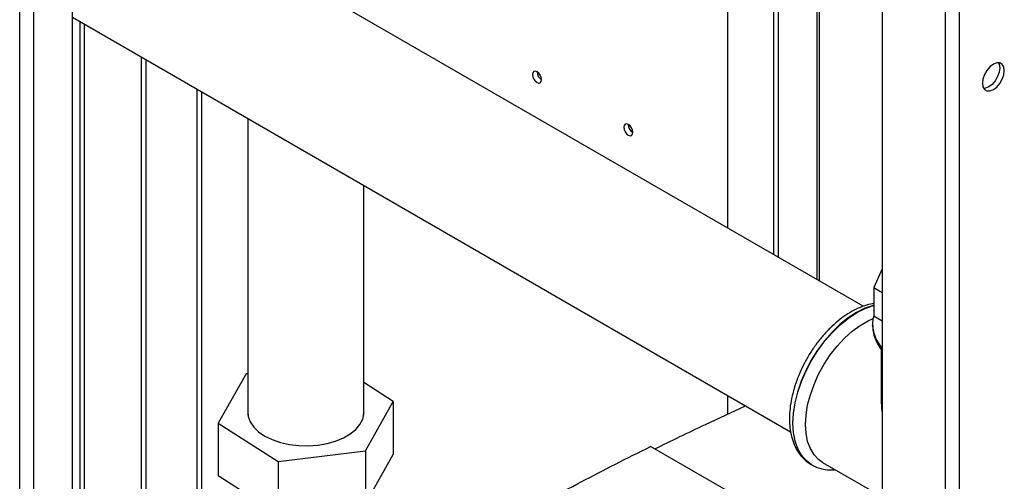
# Paper-space layout 'Blatt2' of a CAD drawing. Units: millimetres. Extents: x 0 to 420, y 0 to 297.
# Drawn here: x 354 to 377, y 104 to 114 of the extents above; entities that cross this region are included whole.
import ezdxf

# ---------------------------------------------------------------- set-up
doc = ezdxf.new("R2010")
doc.units = ezdxf.units.MM
doc.layers.add('DEFAULT', color=179, linetype='Continuous')

psp = doc.layouts.new('Blatt2')

# ---------------------------------------------------------------- linework, layer by layer
at = {"layer": 'DEFAULT', "linetype": 'Continuous', "lineweight": 30}
for p, q in [((354.142, 69.66), (354.142, 131.072)), ((354.468, 69.472), (354.468, 130.884)), ((355.366, 68.954), (355.366, 130.366)), ((370.604, 109.449), (370.604, 121.569)), ((371.665, 120.957), (371.665, 108.836)), ((371.771, 120.895), (371.771, 108.775)), ((375.656, 120.428), (375.656, 101.485)), ((375.981, 120.486), (375.981, 101.485)), ((372.669, 120.377), (372.669, 108.257)), ((372.736, 108.218), (372.736, 120.338)), ((374.192, 119.583), (374.192, 102.33)), ((373.746, 107.635), (355.366, 118.245)), ((355.366, 114.354), (372.062, 104.716)), ((355.539, 114.254), (355.539, 95.147)), ((355.652, 95.147), (355.652, 114.189)), ((356.974, 91.73), (356.974, 113.426)), ((357.08, 91.669), (357.08, 113.364)), ((358.261, 112.683), (358.261, 100.803)), ((358.374, 100.878), (358.374, 112.617)), ((359.448, 111.998), (359.448, 105.105)), ((362.138, 105.105), (362.138, 110.445)), ((374.192, 108.503), (373.992, 108.071)), ((373.992, 108.071), (374.192, 107.955)), ((373.992, 108.071), (373.992, 107.417)), ((373.992, 107.417), (374.192, 107.301)), ((373.966, 107.208), (373.966, 107.203)), ((373.966, 107.19), (373.966, 107.208)), ((374.166, 106.637), (374.166, 105.475)), ((359.403, 106.064), (358.759, 104.923)), ((359.448, 106.07), (359.403, 106.064)), ((362.826, 105.421), (362.138, 105.863)), ((370.604, 105.133), (370.604, 105.557)), ((362.183, 104.28), (362.826, 105.421)), ((362.826, 105.421), (362.826, 104.196)), ((358.759, 104.923), (360.149, 104.031)), ((358.759, 104.923), (358.759, 103.698)), ((370.82, 103.213), (368.802, 104.378)), ((360.149, 104.031), (362.183, 104.28)), ((362.183, 104.28), (362.183, 103.055)), ((362.826, 104.196), (362.183, 103.055)), ((360.149, 104.031), (360.149, 102.806)), ((372.541, 103.96), (372.55, 103.955)), ((372.806, 104.009), (374.167, 103.223)), ((360.149, 102.806), (358.759, 103.698))]:
    psp.add_line(p, q, dxfattribs=at)
at = {"layer": 'DEFAULT', "linetype": 'Continuous', "lineweight": 30, "flags": 128}
for points in [[(376.773, 112.671), (376.852, 112.731), (376.923, 112.814), (376.979, 112.911), (377.015, 113.014), (377.028, 113.112), (377.015, 113.196), (376.979, 113.257), (376.923, 113.289), (376.852, 113.29), (376.773, 113.259), (376.695, 113.199), (376.624, 113.117), (376.567, 113.019), (376.531, 112.916), (376.519, 112.818), (376.531, 112.735), (376.567, 112.674), (376.624, 112.641), (376.695, 112.64), (376.773, 112.671)], [(376.892, 113.294), (376.909, 113.257), (376.922, 113.173), (376.909, 113.075), (376.873, 112.973), (376.817, 112.875), (376.746, 112.792), (376.667, 112.732), (376.589, 112.701), (376.548, 112.698)], [(366.167, 112.838), (366.207, 112.824), (366.242, 112.831), (366.265, 112.857), (366.273, 112.899), (366.265, 112.951), (366.242, 113.004), (366.207, 113.05), (366.167, 113.083), (366.126, 113.097), (366.092, 113.091), (366.069, 113.064), (366.061, 113.022), (366.069, 112.97), (366.092, 112.917), (366.126, 112.871), (366.167, 112.838)], [(368.288, 111.614), (368.329, 111.599), (368.363, 111.606), (368.386, 111.633), (368.394, 111.675), (368.386, 111.726), (368.363, 111.779), (368.329, 111.826), (368.288, 111.859), (368.247, 111.873), (368.213, 111.866), (368.19, 111.84), (368.182, 111.797), (368.19, 111.746), (368.213, 111.693), (368.247, 111.646), (368.288, 111.614)], [(373.992, 107.661), (373.976, 107.657), (373.785, 107.59), (373.591, 107.493), (373.398, 107.367), (373.207, 107.213), (373.023, 107.034), (372.849, 106.835), (372.687, 106.617), (372.541, 106.385), (372.413, 106.142), (372.305, 105.893), (372.219, 105.643), (372.157, 105.394), (372.119, 105.152), (372.106, 104.921), (372.119, 104.705), (372.157, 104.507), (372.219, 104.33), (372.305, 104.179), (372.413, 104.054), (372.541, 103.96), (372.541, 103.96)], [(372.556, 103.951), (372.55, 103.955), (372.421, 104.05), (372.314, 104.174), (372.228, 104.325), (372.165, 104.502), (372.127, 104.7), (372.115, 104.916), (372.127, 105.148), (372.165, 105.389), (372.228, 105.638), (372.314, 105.889), (372.421, 106.137), (372.55, 106.38), (372.696, 106.612), (372.857, 106.83), (373.031, 107.03), (373.215, 107.208), (373.406, 107.362), (373.6, 107.488), (373.793, 107.586), (373.984, 107.652), (373.992, 107.654)], [(372.407, 104.89), (372.42, 105.112), (372.457, 105.344), (372.52, 105.582), (372.605, 105.822), (372.712, 106.059), (372.839, 106.289), (372.983, 106.507), (373.142, 106.71), (373.312, 106.894), (373.491, 107.055), (373.675, 107.191), (373.861, 107.298), (373.981, 107.352)], [(359.448, 105.239), (359.444, 105.202), (359.453, 105.074), (359.5, 104.948), (359.581, 104.828), (359.696, 104.718), (359.84, 104.62), (360.011, 104.537), (360.203, 104.471), (360.41, 104.425), (360.629, 104.398), (360.852, 104.393), (361.073, 104.41)], [(361.073, 104.41), (361.286, 104.447), (361.486, 104.503), (361.668, 104.578), (361.825, 104.67), (361.954, 104.774), (362.051, 104.89), (362.115, 105.014), (362.142, 105.141), (362.138, 105.239)], [(372.806, 104.009), (372.712, 104.075), (372.605, 104.188), (372.52, 104.329), (372.457, 104.496), (372.42, 104.684), (372.407, 104.89)]]:
    psp.add_lwpolyline(points, dxfattribs=at)
at = {"layer": 'DEFAULT', "linetype": 'Continuous', "lineweight": 30}
for centre, radius, start, end in [((366.39, 113.089), 0.223, 181.6006, 238.3941), ((368.511, 111.865), 0.223, 181.6006, 238.3941), ((374.808, 107.231), 0.843, 181.8799, 223.0263), ((374.812, 107.237), 0.847, 183.1969, 222.9834)]:
    psp.add_arc(centre, radius, start, end, dxfattribs=at)
for points, knots in [([(373.992, 107.7), (373.981, 107.699), (373.91, 107.691), (373.773, 107.649), (373.584, 107.573), (373.393, 107.466), (373.206, 107.333), (373.025, 107.177), (372.852, 107), (372.691, 106.806), (372.543, 106.596), (372.411, 106.375), (372.296, 106.145), (372.199, 105.91), (372.123, 105.672), (372.069, 105.435), (372.037, 105.202), (372.03, 104.976), (372.047, 104.761), (372.091, 104.559), (372.16, 104.376), (372.254, 104.215), (372.371, 104.083), (372.467, 104), (372.527, 103.97), (372.536, 103.966)], [0, 0, 0, 0, 0.007676, 0.053098, 0.09954, 0.146621, 0.193962, 0.241269, 0.288462, 0.335537, 0.382525, 0.429472, 0.476429, 0.523438, 0.570551, 0.617825, 0.665308, 0.713029, 0.760959, 0.808901, 0.856445, 0.903066, 0.948351, 0.99229, 1, 1, 1, 1]), ([(373.994, 107.416), (373.991, 107.406), (373.97, 107.342), (373.962, 107.264), (373.968, 107.197), (373.969, 107.186)], [0, 0, 0, 0, 0.131101, 0.859815, 1, 1, 1, 1]), ([(373.967, 107.209), (373.969, 107.156), (373.974, 107.047), (374.02, 106.887), (374.091, 106.736), (374.159, 106.644), (374.192, 106.6)], [0, 0, 0, 0, 0.24761, 0.50183, 0.758278, 1, 1, 1, 1]), ([(368.902, 104.321), (369.293, 104.512), (369.988, 104.852), (370.701, 105.179), (371.012, 105.322)], [0, 0, 0, 0, 0.563353, 1, 1, 1, 1]), ([(374.167, 105.475), (374.168, 105.416), (374.169, 105.294), (374.184, 105.171), (374.192, 105.107)], [0, 0, 0, 0, 0.480522, 1, 1, 1, 1]), ([(365.631, 102.705), (366.148, 102.992), (367.183, 103.564), (368.262, 104.107), (368.802, 104.378)], [0, 0, 0, 0, 0.499886, 1, 1, 1, 1]), ([(372.56, 103.953), (372.594, 103.934), (372.677, 103.888), (372.824, 103.849), (372.969, 103.83), (373.062, 103.838), (373.096, 103.841)], [0, 0, 0, 0, 0.2166147, 0.5174883, 0.8202274, 1, 1, 1, 1])]:
    psp.add_open_spline(points, degree=3, knots=knots, dxfattribs=at)

doc.saveas('drawing.dxf')
